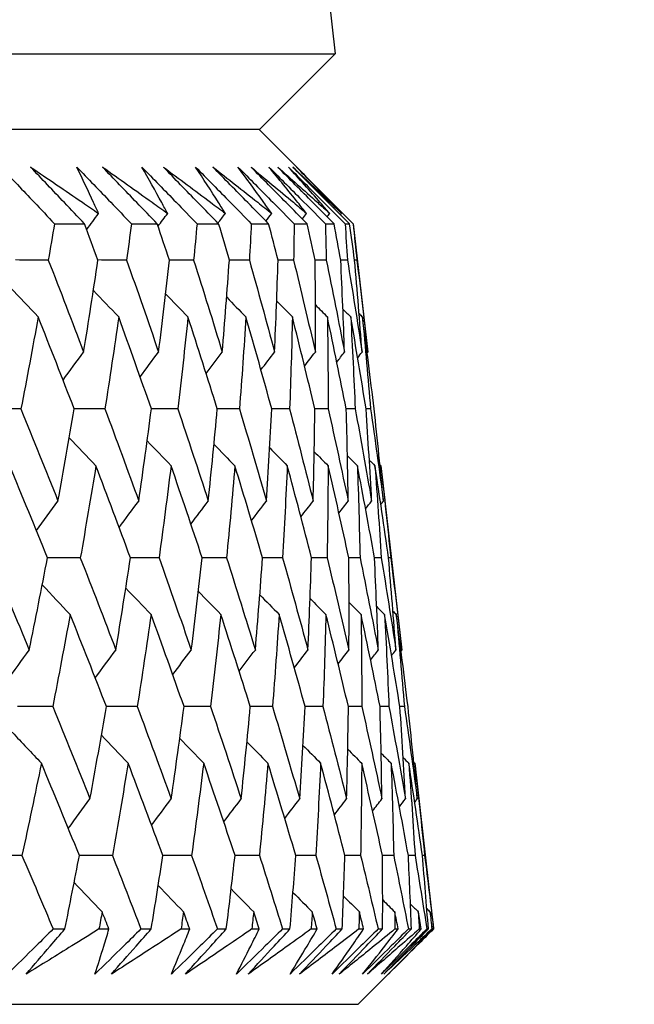
# Model space of a CAD drawing. Units: millimetres. Extents: x 32 to 1156, y 32 to 808.
# Drawn here: x 214 to 217, y 353 to 358 of the extents above; entities that cross this region are included whole.
import ezdxf

# ---------------------------------------------------------------- set-up
doc = ezdxf.new("R2010")
doc.units = ezdxf.units.MM
doc.header["$LTSCALE"] = 4
doc.layers.add('Dimension (ISO)', color=7, linetype='Continuous', lineweight=18, true_color=0x00003f)
doc.layers.add('Visible (ISO)', color=7, linetype='Continuous', lineweight=25, true_color=0x00003f)
doc.styles.add('Samuel Heath (ISO)', font='tahoma.ttf')
doc.dimstyles.new('Samuel Heath (ISO)', dxfattribs={"dimscale": 4, "dimtxt": 3, "dimasz": 2.5, "dimexe": 1, "dimexo": 1.5, "dimgap": 0.762, "dimtad": 0, "dimtih": 1, "dimtoh": 1, "dimrnd": 1e-08, "dimzin": 0, "dimdsep": 46, "dimtxsty": 'Samuel Heath (ISO)', "dimcen": 0.09, "dimdle": 10, "dimclrd": 256, "dimclre": 256, "dimclrt": 256, "dimazin": 0, "dimtfac": 1, "dimtmove": 0, "dimatfit": 3, "dimfxl": 0, "dimtolj": 1, "dimtzin": 0, "dimlwd": 15, "dimlwe": 15, "dimarcsym": 0})

# ---------------------------------------------------------------- blocks, each defined once
blk = doc.blocks.new('*D6')
at = {"layer": 'Defpoints', "color": 0, "transparency": 16777216}
for p in [(348.0697, 428.084), (215.2171, 353.084), (393.8245, 353.084)]:
    blk.add_point(p, dxfattribs=at)
at = {"layer": 'Dimension (ISO)', "color": 176, "lineweight": 15, "true_color": 0x000080, "transparency": 16777216}
for p, q in [((354.0697, 428.084), (397.8245, 428.084)), ((393.8245, 418.084), (393.8245, 410.7753)), ((393.8245, 363.084), (393.8245, 370.3926)), ((221.2171, 353.084), (397.8245, 353.084))]:
    blk.add_line(p, q, dxfattribs=at)
at = {"layer": 'Dimension (ISO)', "color": 176, "true_color": 0x000080, "transparency": 16777216}
for points in [[(392.1578, 418.084), (395.4911, 418.084), (393.8245, 428.084)], [(392.1578, 363.084), (395.4911, 363.084), (393.8245, 353.084)]]:
    blk.add_solid(points, dxfattribs=at)
at = {"layer": 'Dimension (ISO)', "color": 176, "lineweight": 18, "true_color": 0x000080, "transparency": 16777216, "char_height": 12, "attachment_point": 2, "style": 'Samuel Heath (ISO)'}
for s, insert in [('\\A1; 75.00', (393.8245, 406.1236)), ('\\A1;[2 15/16]', (393.8245, 387.536))]:
    blk.add_mtext(s, dxfattribs=dict(at, insert=insert))
blk = doc.blocks.new('*D7')
at = {"layer": 'Defpoints', "color": 0, "transparency": 16777216}
for p in [(262.3697, 523.084), (440.7904, 523.084), (215.2171, 353.084)]:
    blk.add_point(p, dxfattribs=at)
at = {"layer": 'Dimension (ISO)', "color": 176, "lineweight": 15, "true_color": 0x000080, "transparency": 16777216}
for p, q in [((268.3697, 523.084), (444.7904, 523.084)), ((440.7904, 513.084), (440.7904, 496.5133)), ((440.7904, 363.084), (440.7904, 456.1306)), ((221.2171, 353.084), (444.7904, 353.084))]:
    blk.add_line(p, q, dxfattribs=at)
at = {"layer": 'Dimension (ISO)', "color": 176, "true_color": 0x000080, "transparency": 16777216}
for points in [[(439.1237, 513.084), (442.4571, 513.084), (440.7904, 523.084)], [(439.1237, 363.084), (442.4571, 363.084), (440.7904, 353.084)]]:
    blk.add_solid(points, dxfattribs=at)
at = {"layer": 'Dimension (ISO)', "color": 176, "lineweight": 18, "true_color": 0x000080, "transparency": 16777216, "char_height": 12, "attachment_point": 2, "style": 'Samuel Heath (ISO)'}
for s, insert in [('\\A1; 170.00', (440.7904, 491.8616)), ('\\A1;[6 11/16]', (440.7904, 473.274))]:
    blk.add_mtext(s, dxfattribs=dict(at, insert=insert))

msp = doc.modelspace()

# ---------------------------------------------------------------- linework, layer by layer
at = {"layer": 'Visible (ISO)'}
for p, q in [((213.5465, 371.3296), (215.1056, 357.6454)), ((159.6338, 357.6454), (215.1056, 357.6454)), ((214.7442, 357.284), (215.1056, 357.6454)), ((159.9952, 357.284), (214.7442, 357.284)), ((214.7386, 357.284), (215.193, 356.8296)), ((213.7581, 356.8296), (213.9024, 356.8296)), ((214.1273, 356.8296), (214.2514, 356.8296)), ((214.4425, 356.8296), (214.5463, 356.8296)), ((214.7032, 356.8296), (214.7865, 356.8296)), ((214.9088, 356.8296), (214.9715, 356.8296)), ((215.059, 356.8296), (215.1009, 356.8296)), ((215.1535, 356.8296), (215.1744, 356.8296)), ((215.192, 356.8296), (215.193, 356.8296)), ((215.193, 356.8296), (215.2631, 356.2136)), ((215.3252, 355.6688), (215.426, 354.7842)), ((215.3729, 355.2268), (215.3621, 355.2268)), ((215.4879, 354.2412), (215.5785, 353.4454)), ((215.5356, 353.7982), (215.5248, 353.7983)), ((213.7515, 353.4454), (213.8079, 353.4454)), ((213.9715, 353.4454), (214.0195, 353.4454)), ((214.173, 353.4454), (214.2226, 353.4454)), ((214.3657, 353.4454), (214.4076, 353.4454)), ((214.5405, 353.4454), (214.5832, 353.4454)), ((214.7057, 353.4454), (214.7412, 353.4454)), ((214.8533, 353.4454), (214.889, 353.4454)), ((214.9905, 353.4454), (215.0197, 353.4454)), ((215.1108, 353.4454), (215.1394, 353.4454)), ((215.2171, 353.084), (215.5785, 353.4454)), ((215.2198, 353.4454), (215.2425, 353.4454)), ((215.3124, 353.4454), (215.3339, 353.4454)), ((215.3929, 353.4454), (215.4092, 353.4454)), ((215.4577, 353.4454), (215.4721, 353.4454)), ((215.5097, 353.4454), (215.5194, 353.4454)), ((215.5464, 353.4454), (215.5536, 353.4454)), ((215.5697, 353.4454), (215.573, 353.4454)), ((215.5784, 353.4454), (215.5785, 353.4454)), ((159.5223, 353.084), (215.2171, 353.084))]:
    msp.add_line(p, q, dxfattribs=at)
for points, knots in [([(213.4995, 357.1018), (213.5532, 357.0455), (213.6067, 356.9893), (213.6928, 356.8986), (213.7255, 356.8641), (213.7581, 356.8296)], [0, 0, 0, 0, 0.02386542, 0.02386542, 0.03848842, 0.03848842, 0.03848842, 0.03848842]), ([(213.6434, 357.1018), (213.7266, 357.0454), (213.8095, 356.989), (213.918, 356.9148), (213.944, 356.897), (213.9699, 356.8792)], [0, 0, 0, 0, 0.0379233, 0.0379233, 0.04988248, 0.04988248, 0.04988248, 0.04988248]), ([(213.9024, 356.8296), (213.87, 356.8636), (213.8376, 356.8975), (213.7511, 356.9882), (213.6972, 357.045), (213.6434, 357.1018)], [0.00959506, 0.00959506, 0.00959506, 0.00959506, 0.02399435, 0.02399435, 0.0480835, 0.0480835, 0.0480835, 0.0480835]), ([(213.8651, 357.1018), (213.9194, 357.0455), (213.9737, 356.9893), (214.061, 356.8986), (214.0942, 356.8641), (214.1273, 356.8296)], [0, 0, 0, 0, 0.02386542, 0.02386542, 0.03848842, 0.03848842, 0.03848842, 0.03848842]), ([(213.9699, 356.8792), (213.962, 356.8965), (213.954, 356.9138), (213.9196, 356.988), (213.8926, 357.0449), (213.8651, 357.1018)], [0.02645677, 0.02645677, 0.02645677, 0.02645677, 0.03806819, 0.03806819, 0.07633926, 0.07633926, 0.07633926, 0.07633926]), ([(213.9889, 357.1018), (214.0687, 357.0454), (214.148, 356.989), (214.2518, 356.9148), (214.2767, 356.897), (214.3015, 356.8792)], [0, 0, 0, 0, 0.0379233, 0.0379233, 0.04988248, 0.04988248, 0.04988248, 0.04988248]), ([(214.2514, 356.8296), (214.2186, 356.8636), (214.1858, 356.8975), (214.0982, 356.9882), (214.0435, 357.045), (213.9889, 357.1018)], [0.00959506, 0.00959506, 0.00959506, 0.00959506, 0.02399435, 0.02399435, 0.0480835, 0.0480835, 0.0480835, 0.0480835]), ([(214.1773, 357.1018), (214.2323, 357.0455), (214.2871, 356.9893), (214.3755, 356.8986), (214.409, 356.8641), (214.4425, 356.8296)], [0, 0, 0, 0, 0.02386542, 0.02386542, 0.03848842, 0.03848842, 0.03848842, 0.03848842]), ([(214.3015, 356.8792), (214.2921, 356.8965), (214.2826, 356.9138), (214.2417, 356.988), (214.2098, 357.0449), (214.1773, 357.1018)], [0.02645677, 0.02645677, 0.02645677, 0.02645677, 0.03806819, 0.03806819, 0.07633926, 0.07633926, 0.07633926, 0.07633926]), ([(214.2809, 357.1018), (214.3569, 357.0454), (214.4326, 356.989), (214.5315, 356.9148), (214.5552, 356.897), (214.5789, 356.8792)], [0, 0, 0, 0, 0.0379233, 0.0379233, 0.04988248, 0.04988248, 0.04988248, 0.04988248]), ([(214.5463, 356.8296), (214.5132, 356.8636), (214.48, 356.8975), (214.3914, 356.9882), (214.3361, 357.045), (214.2809, 357.1018)], [0.00959506, 0.00959506, 0.00959506, 0.00959506, 0.02399435, 0.02399435, 0.0480835, 0.0480835, 0.0480835, 0.0480835]), ([(214.4355, 357.1018), (214.491, 357.0455), (214.5463, 356.9893), (214.6355, 356.8986), (214.6694, 356.8641), (214.7032, 356.8296)], [0, 0, 0, 0, 0.02386542, 0.02386542, 0.03848842, 0.03848842, 0.03848842, 0.03848842]), ([(214.5789, 356.8792), (214.5679, 356.8965), (214.557, 356.9138), (214.5097, 356.988), (214.4729, 357.0449), (214.4355, 357.1018)], [0.02645677, 0.02645677, 0.02645677, 0.02645677, 0.03806819, 0.03806819, 0.07633926, 0.07633926, 0.07633926, 0.07633926]), ([(214.5186, 357.1018), (214.5909, 357.0454), (214.6627, 356.989), (214.7565, 356.9148), (214.779, 356.897), (214.8014, 356.8792)], [0, 0, 0, 0, 0.0379233, 0.0379233, 0.04988248, 0.04988248, 0.04988248, 0.04988248]), ([(214.7865, 356.8296), (214.7531, 356.8636), (214.7196, 356.8975), (214.6303, 356.9882), (214.5744, 357.045), (214.5186, 357.1018)], [0.00959506, 0.00959506, 0.00959506, 0.00959506, 0.02399435, 0.02399435, 0.0480835, 0.0480835, 0.0480835, 0.0480835]), ([(214.6392, 357.1018), (214.6951, 357.0455), (214.7508, 356.9893), (214.8407, 356.8986), (214.8748, 356.8641), (214.9088, 356.8296)], [0, 0, 0, 0, 0.02386542, 0.02386542, 0.03848842, 0.03848842, 0.03848842, 0.03848842]), ([(214.8014, 356.8792), (214.789, 356.8965), (214.7766, 356.9138), (214.723, 356.988), (214.6814, 357.0449), (214.6392, 357.1018)], [0.02645677, 0.02645677, 0.02645677, 0.02645677, 0.03806819, 0.03806819, 0.07633926, 0.07633926, 0.07633926, 0.07633926]), ([(214.7017, 357.1018), (214.77, 357.0454), (214.8378, 356.989), (214.9264, 356.9148), (214.9476, 356.897), (214.9687, 356.8792)], [0, 0, 0, 0, 0.0379233, 0.0379233, 0.04988248, 0.04988248, 0.04988248, 0.04988248]), ([(214.9715, 356.8296), (214.9378, 356.8636), (214.9041, 356.8975), (214.8142, 356.9882), (214.7579, 357.045), (214.7017, 357.1018)], [0.00959506, 0.00959506, 0.00959506, 0.00959506, 0.02399435, 0.02399435, 0.0480835, 0.0480835, 0.0480835, 0.0480835]), ([(214.788, 357.1018), (214.8441, 357.0455), (214.9002, 356.9893), (214.9905, 356.8986), (215.0248, 356.8641), (215.059, 356.8296)], [0, 0, 0, 0, 0.02386542, 0.02386542, 0.03848842, 0.03848842, 0.03848842, 0.03848842]), ([(214.9687, 356.8792), (214.9549, 356.8965), (214.941, 356.9138), (214.8813, 356.988), (214.8349, 357.0449), (214.788, 357.1018)], [0.02645677, 0.02645677, 0.02645677, 0.02645677, 0.03806819, 0.03806819, 0.07633926, 0.07633926, 0.07633926, 0.07633926]), ([(214.8298, 357.1018), (214.8939, 357.0454), (214.9576, 356.989), (215.0407, 356.9148), (215.0606, 356.897), (215.0804, 356.8792)], [0, 0, 0, 0, 0.0379233, 0.0379233, 0.04988248, 0.04988248, 0.04988248, 0.04988248]), ([(215.1009, 356.8296), (215.067, 356.8636), (215.0332, 356.8975), (214.9428, 356.9882), (214.8863, 357.045), (214.8298, 357.1018)], [0.00959506, 0.00959506, 0.00959506, 0.00959506, 0.02399435, 0.02399435, 0.0480835, 0.0480835, 0.0480835, 0.0480835]), ([(214.8816, 357.1018), (214.9379, 357.0455), (214.9941, 356.9893), (215.0847, 356.8986), (215.1191, 356.8641), (215.1535, 356.8296)], [0, 0, 0, 0, 0.02386542, 0.02386542, 0.03848842, 0.03848842, 0.03848842, 0.03848842]), ([(215.0804, 356.8792), (215.0652, 356.8965), (215.0499, 356.9138), (214.9841, 356.988), (214.9331, 357.0449), (214.8816, 357.1018)], [0.02645677, 0.02645677, 0.02645677, 0.02645677, 0.03806819, 0.03806819, 0.07633926, 0.07633926, 0.07633926, 0.07633926]), ([(214.9025, 357.1018), (214.9624, 357.0454), (215.0218, 356.989), (215.0993, 356.9148), (215.1179, 356.897), (215.1363, 356.8792)], [0, 0, 0, 0, 0.0379233, 0.0379233, 0.04988248, 0.04988248, 0.04988248, 0.04988248]), ([(215.1744, 356.8296), (215.1405, 356.8636), (215.1066, 356.8975), (215.0159, 356.9882), (214.9592, 357.045), (214.9025, 357.1018)], [0.00959506, 0.00959506, 0.00959506, 0.00959506, 0.02399435, 0.02399435, 0.0480835, 0.0480835, 0.0480835, 0.0480835]), ([(214.9198, 357.1018), (214.9761, 357.0455), (215.0323, 356.9893), (215.123, 356.8986), (215.1575, 356.8641), (215.192, 356.8296)], [0, 0, 0, 0, 0.02386542, 0.02386542, 0.03848842, 0.03848842, 0.03848842, 0.03848842]), ([(215.1363, 356.8792), (215.1197, 356.8965), (215.1031, 356.9138), (215.0314, 356.988), (214.9758, 357.0449), (214.9198, 357.1018)], [0.02645677, 0.02645677, 0.02645677, 0.02645677, 0.03806819, 0.03806819, 0.07633926, 0.07633926, 0.07633926, 0.07633926]), ([(213.7515, 353.4454), (213.7242, 353.4184), (213.6969, 353.3913), (213.6238, 353.3191), (213.578, 353.274), (213.5321, 353.2289)], [0.00775492, 0.00775492, 0.00775492, 0.00775492, 0.019351, 0.019351, 0.03874678, 0.03874678, 0.03874678, 0.03874678]), ([(213.6216, 353.2289), (213.66, 353.2737), (213.6985, 353.3186), (213.7607, 353.3908), (213.7843, 353.4181), (213.8079, 353.4454)], [0, 0, 0, 0, 0.01928227, 0.01928227, 0.03099186, 0.03099186, 0.03099186, 0.03099186]), ([(213.9715, 353.4454), (213.9281, 353.4183), (213.8846, 353.3913), (213.7682, 353.3191), (213.6951, 353.274), (213.6216, 353.2289)], [0.01318985, 0.01318985, 0.01318985, 0.01318985, 0.03294866, 0.03294866, 0.06599838, 0.06599838, 0.06599838, 0.06599838]), ([(214.173, 353.4454), (214.1455, 353.4184), (214.1181, 353.3913), (214.0446, 353.3191), (213.9985, 353.274), (213.9523, 353.2289)], [0.00775492, 0.00775492, 0.00775492, 0.00775492, 0.019351, 0.019351, 0.03874678, 0.03874678, 0.03874678, 0.03874678]), ([(213.9523, 353.2289), (213.9669, 353.2737), (213.9811, 353.3186), (214.0032, 353.3908), (214.0114, 353.4181), (214.0195, 353.4454)], [0, 0, 0, 0, 0.03285715, 0.03285715, 0.05280852, 0.05280852, 0.05280852, 0.05280852]), ([(214.0311, 353.2289), (214.0706, 353.2737), (214.1102, 353.3186), (214.1741, 353.3908), (214.1984, 353.4181), (214.2226, 353.4454)], [0, 0, 0, 0, 0.01928227, 0.01928227, 0.03099186, 0.03099186, 0.03099186, 0.03099186]), ([(214.3657, 353.4454), (214.3243, 353.4183), (214.2827, 353.3913), (214.1714, 353.3191), (214.1014, 353.274), (214.0311, 353.2289)], [0.01318985, 0.01318985, 0.01318985, 0.01318985, 0.03294866, 0.03294866, 0.06599838, 0.06599838, 0.06599838, 0.06599838]), ([(214.5405, 353.4454), (214.5129, 353.4184), (214.4854, 353.3913), (214.4116, 353.3191), (214.3654, 353.274), (214.3191, 353.2289)], [0.00775492, 0.00775492, 0.00775492, 0.00775492, 0.019351, 0.019351, 0.03874678, 0.03874678, 0.03874678, 0.03874678]), ([(214.3191, 353.2289), (214.3381, 353.2737), (214.3567, 353.3186), (214.3859, 353.3908), (214.3968, 353.4181), (214.4076, 353.4454)], [0, 0, 0, 0, 0.03285715, 0.03285715, 0.05280852, 0.05280852, 0.05280852, 0.05280852]), ([(214.3869, 353.2289), (214.4274, 353.2737), (214.4681, 353.3186), (214.5336, 353.3908), (214.5584, 353.4181), (214.5832, 353.4454)], [0, 0, 0, 0, 0.01928227, 0.01928227, 0.03099186, 0.03099186, 0.03099186, 0.03099186]), ([(214.7057, 353.4454), (214.6662, 353.4183), (214.6266, 353.3913), (214.5206, 353.3191), (214.4539, 353.274), (214.3869, 353.2289)], [0.01318985, 0.01318985, 0.01318985, 0.01318985, 0.03294866, 0.03294866, 0.06599838, 0.06599838, 0.06599838, 0.06599838]), ([(214.8533, 353.4454), (214.8257, 353.4184), (214.7981, 353.3913), (214.7242, 353.3191), (214.6779, 353.274), (214.6316, 353.2289)], [0.00775492, 0.00775492, 0.00775492, 0.00775492, 0.019351, 0.019351, 0.03874678, 0.03874678, 0.03874678, 0.03874678]), ([(214.6316, 353.2289), (214.6549, 353.2737), (214.6779, 353.3186), (214.7142, 353.3908), (214.7278, 353.4181), (214.7412, 353.4454)], [0, 0, 0, 0, 0.03285715, 0.03285715, 0.05280852, 0.05280852, 0.05280852, 0.05280852]), ([(214.6883, 353.2289), (214.7297, 353.2737), (214.7713, 353.3186), (214.8383, 353.3908), (214.8637, 353.4181), (214.889, 353.4454)], [0, 0, 0, 0, 0.01928227, 0.01928227, 0.03099186, 0.03099186, 0.03099186, 0.03099186]), ([(214.9905, 353.4454), (214.9532, 353.4183), (214.9157, 353.3913), (214.8151, 353.3191), (214.7519, 353.274), (214.6883, 353.2289)], [0.01318985, 0.01318985, 0.01318985, 0.01318985, 0.03294866, 0.03294866, 0.06599838, 0.06599838, 0.06599838, 0.06599838]), ([(215.1108, 353.4454), (215.0831, 353.4184), (215.0555, 353.3913), (214.9817, 353.3191), (214.9354, 353.274), (214.8891, 353.2289)], [0.00775492, 0.00775492, 0.00775492, 0.00775492, 0.019351, 0.019351, 0.03874678, 0.03874678, 0.03874678, 0.03874678]), ([(214.8891, 353.2289), (214.9169, 353.2737), (214.9442, 353.3186), (214.9874, 353.3908), (215.0036, 353.4181), (215.0197, 353.4454)], [0, 0, 0, 0, 0.03285715, 0.03285715, 0.05280852, 0.05280852, 0.05280852, 0.05280852]), ([(214.9346, 353.2289), (214.977, 353.2737), (215.0194, 353.3186), (215.0877, 353.3908), (215.1136, 353.4181), (215.1394, 353.4454)], [0, 0, 0, 0, 0.01928227, 0.01928227, 0.03099186, 0.03099186, 0.03099186, 0.03099186]), ([(215.2198, 353.4454), (215.1845, 353.4183), (215.1492, 353.3913), (215.0544, 353.3191), (214.9947, 353.274), (214.9346, 353.2289)], [0.01318985, 0.01318985, 0.01318985, 0.01318985, 0.03294866, 0.03294866, 0.06599838, 0.06599838, 0.06599838, 0.06599838]), ([(215.3124, 353.4454), (215.2848, 353.4184), (215.2572, 353.3913), (215.1836, 353.3191), (215.1374, 353.274), (215.0913, 353.2289)], [0.00775492, 0.00775492, 0.00775492, 0.00775492, 0.019351, 0.019351, 0.03874678, 0.03874678, 0.03874678, 0.03874678]), ([(215.0913, 353.2289), (215.1233, 353.2737), (215.1549, 353.3186), (215.2051, 353.3908), (215.2239, 353.4181), (215.2425, 353.4454)], [0, 0, 0, 0, 0.03285715, 0.03285715, 0.05280852, 0.05280852, 0.05280852, 0.05280852]), ([(215.1255, 353.2289), (215.1686, 353.2737), (215.2118, 353.3186), (215.2813, 353.3908), (215.3076, 353.4181), (215.3339, 353.4454)], [0, 0, 0, 0, 0.01928227, 0.01928227, 0.03099186, 0.03099186, 0.03099186, 0.03099186]), ([(215.3929, 353.4454), (215.3599, 353.4183), (215.3268, 353.3913), (215.2379, 353.3191), (215.1819, 353.274), (215.1255, 353.2289)], [0.01318985, 0.01318985, 0.01318985, 0.01318985, 0.03294866, 0.03294866, 0.06599838, 0.06599838, 0.06599838, 0.06599838]), ([(215.4577, 353.4454), (215.4302, 353.4184), (215.4028, 353.3913), (215.3294, 353.3191), (215.2835, 353.274), (215.2376, 353.2289)], [0.00775492, 0.00775492, 0.00775492, 0.00775492, 0.019351, 0.019351, 0.03874678, 0.03874678, 0.03874678, 0.03874678]), ([(215.2376, 353.2289), (215.2738, 353.2737), (215.3097, 353.3186), (215.3666, 353.3908), (215.388, 353.4181), (215.4092, 353.4454)], [0, 0, 0, 0, 0.03285715, 0.03285715, 0.05280852, 0.05280852, 0.05280852, 0.05280852]), ([(215.2605, 353.2289), (215.3043, 353.2737), (215.3481, 353.3186), (215.4187, 353.3908), (215.4454, 353.4181), (215.4721, 353.4454)], [0, 0, 0, 0, 0.01928227, 0.01928227, 0.03099186, 0.03099186, 0.03099186, 0.03099186]), ([(215.5097, 353.4454), (215.4789, 353.4183), (215.4481, 353.3913), (215.3652, 353.3191), (215.313, 353.274), (215.2605, 353.2289)], [0.01318985, 0.01318985, 0.01318985, 0.01318985, 0.03294866, 0.03294866, 0.06599838, 0.06599838, 0.06599838, 0.06599838]), ([(215.5464, 353.4454), (215.5191, 353.4184), (215.4919, 353.3913), (215.419, 353.3191), (215.3734, 353.274), (215.3278, 353.2289)], [0.00775492, 0.00775492, 0.00775492, 0.00775492, 0.019351, 0.019351, 0.03874678, 0.03874678, 0.03874678, 0.03874678]), ([(215.3278, 353.2289), (215.3682, 353.2737), (215.4082, 353.3186), (215.4718, 353.3908), (215.4957, 353.4181), (215.5194, 353.4454)], [0, 0, 0, 0, 0.03285715, 0.03285715, 0.05280852, 0.05280852, 0.05280852, 0.05280852]), ([(215.3393, 353.2289), (215.3836, 353.2737), (215.4281, 353.3186), (215.4996, 353.3908), (215.5266, 353.4181), (215.5536, 353.4454)], [0, 0, 0, 0, 0.01928227, 0.01928227, 0.03099186, 0.03099186, 0.03099186, 0.03099186]), ([(215.5697, 353.4454), (215.5413, 353.4183), (215.5128, 353.3913), (215.4362, 353.3191), (215.3879, 353.274), (215.3393, 353.2289)], [0.01318985, 0.01318985, 0.01318985, 0.01318985, 0.03294866, 0.03294866, 0.06599838, 0.06599838, 0.06599838, 0.06599838]), ([(215.5784, 353.4454), (215.5514, 353.4184), (215.5243, 353.3913), (215.4521, 353.3191), (215.4069, 353.274), (215.3617, 353.2289)], [0.00775492, 0.00775492, 0.00775492, 0.00775492, 0.019351, 0.019351, 0.03874678, 0.03874678, 0.03874678, 0.03874678]), ([(215.3617, 353.2289), (215.4062, 353.2737), (215.4502, 353.3186), (215.5204, 353.3908), (215.5467, 353.4181), (215.573, 353.4454)], [0, 0, 0, 0, 0.03285715, 0.03285715, 0.05280852, 0.05280852, 0.05280852, 0.05280852])]:
    msp.add_open_spline(points, degree=3, knots=knots, dxfattribs=at)
for points in [[(213.9126, 356.8022), (213.9317, 356.8279), (213.9508, 356.8536), (213.9699, 356.8792)], [(214.2553, 356.818), (214.2707, 356.8384), (214.2861, 356.8588), (214.3015, 356.8792)], [(214.5434, 356.8327), (214.5552, 356.8482), (214.567, 356.8637), (214.5789, 356.8792)], [(214.7735, 356.8429), (214.7828, 356.855), (214.7921, 356.8671), (214.8014, 356.8792)], [(214.9484, 356.8529), (214.9551, 356.8617), (214.9619, 356.8705), (214.9687, 356.8792)], [(215.0677, 356.8629), (215.072, 356.8683), (215.0762, 356.8738), (215.0804, 356.8792)], [(215.1313, 356.8728), (215.133, 356.8749), (215.1347, 356.8771), (215.1363, 356.8792)], [(213.7581, 356.8296), (213.7483, 356.7715), (213.7383, 356.7134), (213.7282, 356.6553)], [(213.9668, 356.6553), (213.9455, 356.7134), (213.924, 356.7715), (213.9024, 356.8296)], [(214.1273, 356.8296), (214.1197, 356.7715), (214.112, 356.7134), (214.1041, 356.6553)], [(214.3096, 356.6553), (214.2903, 356.7134), (214.2709, 356.7715), (214.2514, 356.8296)], [(214.4425, 356.8296), (214.4372, 356.7715), (214.4318, 356.7134), (214.4262, 356.6553)], [(214.598, 356.6553), (214.5809, 356.7134), (214.5637, 356.7715), (214.5463, 356.8296)], [(214.7032, 356.8296), (214.7002, 356.7715), (214.6971, 356.7134), (214.6938, 356.6553)], [(214.8317, 356.6553), (214.8168, 356.7134), (214.8017, 356.7715), (214.7865, 356.8296)], [(214.9088, 356.8296), (214.9082, 356.7715), (214.9073, 356.7134), (214.9063, 356.6553)], [(215.01, 356.6553), (214.9973, 356.7134), (214.9845, 356.7715), (214.9715, 356.8296)], [(215.059, 356.8296), (215.0607, 356.7715), (215.0621, 356.7134), (215.0634, 356.6553)], [(215.1327, 356.6553), (215.1222, 356.7134), (215.1116, 356.7715), (215.1009, 356.8296)], [(215.1535, 356.8296), (215.1574, 356.7715), (215.1612, 356.7134), (215.1648, 356.6553)], [(215.1994, 356.6553), (215.1912, 356.7134), (215.1829, 356.7715), (215.1744, 356.8296)], [(215.192, 356.8296), (215.1982, 356.7715), (215.2042, 356.7134), (215.2101, 356.6553)], [(213.7282, 356.6553), (213.6756, 356.6555), (213.623, 356.6557), (213.5704, 356.6558)], [(213.7282, 356.6553), (213.7856, 356.508), (213.8422, 356.3608), (213.8979, 356.2136)], [(213.8979, 356.2136), (213.9218, 356.3608), (213.9448, 356.508), (213.9668, 356.6553)], [(214.1041, 356.6553), (214.0583, 356.6555), (214.0125, 356.6556), (213.9667, 356.6558)], [(214.1041, 356.6553), (214.1562, 356.508), (214.2075, 356.3608), (214.2579, 356.2136)], [(214.2579, 356.2136), (214.2761, 356.3608), (214.2933, 356.508), (214.3096, 356.6553)], [(214.4262, 356.6553), (214.3873, 356.6554), (214.3484, 356.6556), (214.3094, 356.6557)], [(214.4262, 356.6553), (214.4729, 356.508), (214.5188, 356.3608), (214.5638, 356.2136)], [(214.5638, 356.2136), (214.5761, 356.3608), (214.5875, 356.508), (214.598, 356.6553)], [(214.6938, 356.6553), (214.6618, 356.6554), (214.6299, 356.6555), (214.5979, 356.6556)], [(214.6938, 356.6553), (214.735, 356.508), (214.7754, 356.3608), (214.8149, 356.2136)], [(214.8149, 356.2136), (214.8214, 356.3608), (214.827, 356.508), (214.8317, 356.6553)], [(214.9063, 356.6553), (214.8814, 356.6554), (214.8565, 356.6555), (214.8316, 356.6556)], [(214.9063, 356.6553), (214.942, 356.508), (214.9768, 356.3608), (215.0107, 356.2136)], [(215.0634, 356.6553), (215.0456, 356.6554), (215.0278, 356.6554), (215.01, 356.6555)], [(215.0107, 356.2136), (215.0114, 356.3608), (215.0112, 356.508), (215.01, 356.6553)], [(215.0634, 356.6553), (215.0935, 356.508), (215.1226, 356.3608), (215.1509, 356.2136)], [(215.1648, 356.6553), (215.1541, 356.6553), (215.1434, 356.6554), (215.1326, 356.6554)], [(215.1509, 356.2136), (215.1457, 356.3608), (215.1396, 356.508), (215.1327, 356.6553)], [(215.1648, 356.6553), (215.1891, 356.508), (215.2125, 356.3608), (215.2351, 356.2136)], [(215.2101, 356.6553), (215.2066, 356.6553), (215.203, 356.6553), (215.1994, 356.6554)], [(215.2351, 356.2136), (215.2241, 356.3608), (215.2122, 356.508), (215.1994, 356.6553)], [(215.2101, 356.6553), (215.2287, 356.508), (215.2464, 356.3608), (215.2631, 356.2136)], [(213.5457, 356.5245), (213.5902, 356.4771), (213.6349, 356.4298), (213.6797, 356.3826)], [(213.9447, 356.5093), (213.9851, 356.467), (214.0256, 356.4248), (214.0662, 356.3826)], [(214.2913, 356.4934), (214.3271, 356.4564), (214.363, 356.4195), (214.399, 356.3826)], [(214.5849, 356.4768), (214.6156, 356.4453), (214.6465, 356.4139), (214.6773, 356.3826)], [(214.8249, 356.4591), (214.8501, 356.4336), (214.8754, 356.4081), (214.9007, 356.3826)], [(215.011, 356.4403), (215.0302, 356.4211), (215.0494, 356.4018), (215.0686, 356.3826)], [(215.143, 356.4202), (215.1556, 356.4077), (215.1682, 356.3952), (215.1807, 356.3826)], [(213.6797, 356.3826), (213.6529, 356.2354), (213.6252, 356.0882), (213.5966, 355.941)], [(213.8527, 355.941), (213.7958, 356.0882), (213.7381, 356.2354), (213.6797, 356.3826)], [(214.0662, 356.3826), (214.0452, 356.2354), (214.0232, 356.0882), (214.0003, 355.941)], [(214.2233, 355.941), (214.1718, 356.0882), (214.1194, 356.2354), (214.0662, 356.3826)], [(214.399, 356.3826), (214.3837, 356.2354), (214.3676, 356.0882), (214.3505, 355.941)], [(214.5399, 355.941), (214.4938, 356.0882), (214.4468, 356.2354), (214.399, 356.3826)], [(214.6773, 356.3826), (214.6679, 356.2354), (214.6575, 356.0882), (214.6462, 355.941)], [(214.8018, 355.941), (214.7611, 356.0882), (214.7197, 356.2354), (214.6773, 356.3826)], [(214.9007, 356.3826), (214.8971, 356.2354), (214.8926, 356.0882), (214.8871, 355.941)], [(215.0084, 355.941), (214.9734, 356.0882), (214.9375, 356.2354), (214.9007, 356.3826)], [(215.0686, 356.3826), (215.0708, 356.2354), (215.0721, 356.0882), (215.0725, 355.941)], [(215.1593, 355.941), (215.13, 356.0882), (215.0997, 356.2354), (215.0686, 356.3826)], [(215.1807, 356.3826), (215.1888, 356.2354), (215.1959, 356.0882), (215.2022, 355.941)], [(215.2543, 355.941), (215.2307, 356.0882), (215.2062, 356.2354), (215.1807, 356.3826)], [(215.2208, 356.3986), (215.2261, 356.3933), (215.2315, 356.388), (215.2369, 356.3826)], [(215.2369, 356.3826), (215.2507, 356.2354), (215.2637, 356.0882), (215.2758, 355.941)], [(215.2932, 355.941), (215.2753, 356.0882), (215.2565, 356.2354), (215.2369, 356.3826)], [(213.7988, 356.0798), (213.8317, 356.1245), (213.8647, 356.1691), (213.8979, 356.2136)], [(214.169, 356.0953), (214.1985, 356.1348), (214.2282, 356.1742), (214.2579, 356.2136)], [(214.4861, 356.1115), (214.5119, 356.1456), (214.5378, 356.1796), (214.5638, 356.2136)], [(214.7495, 356.1286), (214.7713, 356.157), (214.793, 356.1853), (214.8149, 356.2136)], [(214.9589, 356.1467), (214.9761, 356.169), (214.9934, 356.1913), (215.0107, 356.2136)], [(215.1138, 356.166), (215.1261, 356.1819), (215.1385, 356.1978), (215.1509, 356.2136)], [(215.214, 356.1868), (215.221, 356.1957), (215.228, 356.2047), (215.2351, 356.2136)], [(215.2596, 356.2091), (215.2608, 356.2106), (215.262, 356.2121), (215.2631, 356.2136)], [(213.5966, 355.941), (213.5406, 355.9412), (213.4845, 355.9413), (213.4285, 355.9415)], [(213.5966, 355.941), (213.6568, 355.7936), (213.7161, 355.6462), (213.7747, 355.4989)], [(213.7747, 355.4989), (213.8016, 355.6462), (213.8276, 355.7936), (213.8527, 355.941)], [(214.0003, 355.941), (213.9511, 355.9412), (213.9018, 355.9413), (213.8525, 355.9414)], [(214.0003, 355.941), (214.0553, 355.7936), (214.1094, 355.6462), (214.1627, 355.4989)], [(214.1627, 355.4989), (214.1838, 355.6462), (214.204, 355.7936), (214.2233, 355.941)], [(214.3505, 355.941), (214.308, 355.9412), (214.2656, 355.9413), (214.2232, 355.9414)], [(214.3505, 355.941), (214.4, 355.7936), (214.4487, 355.6462), (214.4966, 355.4989)], [(214.4966, 355.4989), (214.512, 355.6462), (214.5264, 355.7936), (214.5399, 355.941)], [(214.6462, 355.941), (214.6108, 355.9411), (214.5753, 355.9412), (214.5398, 355.9413)], [(214.6462, 355.941), (214.6903, 355.7936), (214.7336, 355.6462), (214.776, 355.4989)], [(214.776, 355.4989), (214.7855, 355.6462), (214.7941, 355.7936), (214.8018, 355.941)], [(214.8871, 355.941), (214.8586, 355.9411), (214.8302, 355.9412), (214.8017, 355.9413)], [(214.8871, 355.941), (214.9256, 355.7936), (214.9633, 355.6462), (215.0002, 355.4989)], [(215.0002, 355.4989), (215.0038, 355.6462), (215.0066, 355.7936), (215.0084, 355.941)], [(215.0725, 355.941), (215.0511, 355.9411), (215.0297, 355.9412), (215.0083, 355.9412)], [(215.0725, 355.941), (215.1055, 355.7936), (215.1375, 355.6462), (215.1687, 355.4989)], [(215.2022, 355.941), (215.1879, 355.9411), (215.1736, 355.9411), (215.1593, 355.9412)], [(215.1687, 355.4989), (215.1665, 355.6462), (215.1634, 355.7936), (215.1593, 355.941)], [(215.2022, 355.941), (215.2294, 355.7936), (215.2558, 355.6462), (215.2812, 355.4989)], [(215.2758, 355.941), (215.2686, 355.9411), (215.2615, 355.9411), (215.2543, 355.9411)], [(215.2812, 355.4989), (215.2732, 355.6462), (215.2642, 355.7936), (215.2543, 355.941)], [(215.2758, 355.941), (215.2973, 355.7936), (215.3178, 355.6462), (215.3375, 355.4989)], [(215.3375, 355.4989), (215.3237, 355.6462), (215.3089, 355.7936), (215.2932, 355.941)], [(213.8289, 355.803), (213.8715, 355.7581), (213.9142, 355.7134), (213.957, 355.6688)], [(214.2029, 355.7875), (214.2411, 355.7478), (214.2794, 355.7083), (214.3178, 355.6688)], [(214.5239, 355.7713), (214.5573, 355.737), (214.5908, 355.7029), (214.6243, 355.6688)], [(214.7915, 355.7541), (214.8196, 355.7256), (214.8478, 355.6972), (214.876, 355.6688)], [(215.0053, 355.736), (215.0275, 355.7135), (215.0499, 355.6912), (215.0722, 355.6688)], [(215.1648, 355.7166), (215.1807, 355.7006), (215.1967, 355.6847), (215.2127, 355.6688)], [(213.724, 355.2268), (213.6643, 355.3741), (213.6039, 355.5214), (213.5426, 355.6688)], [(213.957, 355.6688), (213.9329, 355.5214), (213.9079, 355.3741), (213.882, 355.2268)], [(214.1226, 355.2268), (214.0682, 355.3741), (214.013, 355.5214), (213.957, 355.6688)], [(214.3178, 355.6688), (214.2995, 355.5214), (214.2803, 355.3741), (214.2602, 355.2268)], [(214.4673, 355.2268), (214.4183, 355.3741), (214.3684, 355.5214), (214.3178, 355.6688)], [(214.6243, 355.6688), (214.6119, 355.5214), (214.5985, 355.3741), (214.5842, 355.2268)], [(214.7574, 355.2268), (214.7139, 355.3741), (214.6695, 355.5214), (214.6243, 355.6688)], [(214.876, 355.6688), (214.8693, 355.5214), (214.8618, 355.3741), (214.8534, 355.2268)], [(214.9923, 355.2268), (214.9544, 355.3741), (214.9156, 355.5214), (214.876, 355.6688)], [(215.0722, 355.6688), (215.0715, 355.5214), (215.0698, 355.3741), (215.0672, 355.2268)], [(215.1717, 355.2268), (215.1394, 355.3741), (215.1062, 355.5214), (215.0722, 355.6688)], [(215.2127, 355.6688), (215.2178, 355.5214), (215.222, 355.3741), (215.2253, 355.2268)], [(215.295, 355.2268), (215.2685, 355.3741), (215.241, 355.5214), (215.2127, 355.6688)], [(215.2699, 355.6958), (215.279, 355.6868), (215.288, 355.6778), (215.2971, 355.6688)], [(215.2971, 355.6688), (215.308, 355.5214), (215.3181, 355.3741), (215.3272, 355.2268)], [(215.3621, 355.2268), (215.3413, 355.3741), (215.3197, 355.5214), (215.2971, 355.6688)], [(215.3207, 355.6733), (215.3222, 355.6718), (215.3237, 355.6703), (215.3252, 355.6688)], [(215.3252, 355.6688), (215.342, 355.5214), (215.3579, 355.3741), (215.3729, 355.2268)], [(213.6708, 355.3576), (213.7053, 355.4049), (213.7399, 355.4519), (213.7747, 355.4989)], [(214.0684, 355.3728), (214.0997, 355.4149), (214.1311, 355.4569), (214.1627, 355.4989)], [(214.4131, 355.3886), (214.4409, 355.4254), (214.4687, 355.4622), (214.4966, 355.4989)], [(214.7043, 355.4052), (214.7281, 355.4365), (214.752, 355.4677), (214.776, 355.4989)], [(214.9414, 355.4228), (214.9609, 355.4482), (214.9805, 355.4736), (215.0002, 355.4989)], [(215.124, 355.4415), (215.1389, 355.4606), (215.1538, 355.4798), (215.1687, 355.4989)], [(215.252, 355.4615), (215.2617, 355.474), (215.2714, 355.4864), (215.2812, 355.4989)], [(215.3251, 355.483), (215.3292, 355.4883), (215.3334, 355.4936), (215.3375, 355.4989)], [(213.4505, 355.2268), (213.5134, 355.0792), (213.5756, 354.9316), (213.637, 354.7842)], [(213.637, 354.7842), (213.6669, 354.9316), (213.6959, 355.0792), (213.724, 355.2268)], [(213.882, 355.2268), (213.8293, 355.2269), (213.7766, 355.227), (213.7239, 355.2271)], [(213.882, 355.2268), (213.9398, 355.0792), (213.9967, 354.9316), (214.0528, 354.7842)], [(214.0528, 354.7842), (214.077, 354.9316), (214.1002, 355.0792), (214.1226, 355.2268)], [(214.2602, 355.2268), (214.2143, 355.2269), (214.1684, 355.227), (214.1225, 355.2271)], [(214.2602, 355.2268), (214.3126, 355.0792), (214.3642, 354.9316), (214.4149, 354.7842)], [(214.4149, 354.7842), (214.4333, 354.9316), (214.4507, 355.0792), (214.4673, 355.2268)], [(214.5842, 355.2268), (214.5452, 355.2269), (214.5062, 355.2269), (214.4672, 355.227)], [(214.5842, 355.2268), (214.6311, 355.0792), (214.6773, 354.9316), (214.7226, 354.7842)], [(214.7226, 354.7842), (214.7351, 354.9316), (214.7467, 355.0792), (214.7574, 355.2268)], [(214.8534, 355.2268), (214.8213, 355.2268), (214.7893, 355.2269), (214.7573, 355.227)], [(214.8534, 355.2268), (214.8948, 355.0792), (214.9354, 354.9316), (214.9751, 354.7842)], [(214.9751, 354.7842), (214.9818, 354.9316), (214.9875, 355.0792), (214.9923, 355.2268)], [(215.0672, 355.2268), (215.0422, 355.2268), (215.0173, 355.2269), (214.9923, 355.2269)], [(215.0672, 355.2268), (215.103, 355.0792), (215.138, 354.9316), (215.1721, 354.7842)], [(215.2253, 355.2268), (215.2074, 355.2268), (215.1895, 355.2269), (215.1716, 355.2269)], [(215.1721, 354.7842), (215.1729, 354.9316), (215.1727, 355.0792), (215.1717, 355.2268)], [(215.2253, 355.2268), (215.2554, 355.0792), (215.2847, 354.9316), (215.3131, 354.7842)], [(215.3272, 355.2268), (215.3165, 355.2268), (215.3057, 355.2268), (215.295, 355.2269)], [(215.3131, 354.7842), (215.308, 354.9316), (215.302, 355.0792), (215.295, 355.2268)], [(215.3272, 355.2268), (215.3516, 355.0792), (215.3751, 354.9316), (215.3978, 354.7842)], [(215.3978, 354.7842), (215.3868, 354.9316), (215.3749, 355.0792), (215.3621, 355.2268)], [(215.3729, 355.2268), (215.3915, 355.0792), (215.4092, 354.9316), (215.426, 354.7842)], [(213.699, 355.0965), (213.7436, 355.0492), (213.7883, 355.002), (213.8332, 354.955)], [(214.1003, 355.0814), (214.1407, 355.0391), (214.1813, 354.997), (214.222, 354.955)], [(214.4488, 355.0655), (214.4847, 355.0286), (214.5207, 354.9918), (214.5567, 354.955)], [(214.7441, 355.0489), (214.7749, 355.0175), (214.8058, 354.9862), (214.8367, 354.955)], [(214.9854, 355.0313), (215.0107, 355.0058), (215.036, 354.9804), (215.0614, 354.955)], [(215.1726, 355.0125), (215.1918, 354.9933), (215.211, 354.9742), (215.2302, 354.955)], [(215.3053, 354.9925), (215.3178, 354.98), (215.3304, 354.9675), (215.343, 354.955)], [(213.8332, 354.955), (213.8061, 354.8075), (213.7781, 354.66), (213.7492, 354.5125)], [(214.0073, 354.5125), (213.9501, 354.66), (213.892, 354.8075), (213.8332, 354.955)], [(214.222, 354.955), (214.2007, 354.8075), (214.1785, 354.66), (214.1553, 354.5125)], [(214.3801, 354.5125), (214.3282, 354.66), (214.2755, 354.8075), (214.222, 354.955)], [(214.5567, 354.955), (214.5413, 354.8075), (214.5248, 354.66), (214.5075, 354.5125)], [(214.6984, 354.5125), (214.652, 354.66), (214.6048, 354.8075), (214.5567, 354.955)], [(214.8367, 354.955), (214.8271, 354.8075), (214.8165, 354.66), (214.8051, 354.5125)], [(214.9618, 354.5125), (214.921, 354.66), (214.8793, 354.8075), (214.8367, 354.955)], [(215.0614, 354.955), (215.0576, 354.8075), (215.0529, 354.66), (215.0474, 354.5125)], [(215.1696, 354.5125), (215.1344, 354.66), (215.0983, 354.8075), (215.0614, 354.955)], [(215.2302, 354.955), (215.2324, 354.8075), (215.2336, 354.66), (215.2339, 354.5125)], [(215.3214, 354.5125), (215.2919, 354.66), (215.2615, 354.8075), (215.2302, 354.955)], [(215.343, 354.955), (215.3511, 354.8075), (215.3582, 354.66), (215.3643, 354.5125)], [(215.4169, 354.5125), (215.3932, 354.66), (215.3686, 354.8075), (215.343, 354.955)], [(215.3834, 354.9709), (215.3888, 354.9656), (215.3941, 354.9603), (215.3995, 354.955)], [(215.3995, 354.955), (215.4134, 354.8075), (215.4263, 354.66), (215.4384, 354.5125)], [(215.4559, 354.5125), (215.438, 354.66), (215.4192, 354.8075), (215.3995, 354.955)], [(213.5285, 354.6356), (213.5645, 354.6853), (213.6007, 354.7348), (213.637, 354.7842)], [(213.9535, 354.6504), (213.9865, 354.6951), (214.0196, 354.7397), (214.0528, 354.7842)], [(214.3258, 354.6659), (214.3554, 354.7054), (214.3851, 354.7448), (214.4149, 354.7842)], [(214.6447, 354.6821), (214.6706, 354.7162), (214.6965, 354.7502), (214.7226, 354.7842)], [(214.9097, 354.6992), (214.9314, 354.7275), (214.9532, 354.7559), (214.9751, 354.7842)], [(215.1201, 354.7173), (215.1374, 354.7396), (215.1547, 354.7619), (215.1721, 354.7842)], [(215.2759, 354.7366), (215.2883, 354.7525), (215.3007, 354.7683), (215.3131, 354.7842)], [(215.3767, 354.7573), (215.3837, 354.7663), (215.3907, 354.7752), (215.3978, 354.7842)], [(215.4225, 354.7797), (215.4237, 354.7812), (215.4248, 354.7827), (215.426, 354.7842)], [(213.7492, 354.5125), (213.693, 354.5126), (213.6369, 354.5127), (213.5807, 354.5127)], [(213.7492, 354.5125), (213.8097, 354.3648), (213.8695, 354.2171), (213.9284, 354.0695)], [(213.9284, 354.0695), (213.9556, 354.2171), (213.9819, 354.3648), (214.0073, 354.5125)], [(214.1553, 354.5125), (214.1059, 354.5126), (214.0566, 354.5126), (214.0072, 354.5127)], [(214.1553, 354.5125), (214.2106, 354.3648), (214.265, 354.2171), (214.3186, 354.0695)], [(214.3186, 354.0695), (214.34, 354.2171), (214.3605, 354.3648), (214.3801, 354.5125)], [(214.5075, 354.5125), (214.465, 354.5126), (214.4225, 354.5126), (214.38, 354.5127)], [(214.5075, 354.5125), (214.5574, 354.3648), (214.6064, 354.2171), (214.6546, 354.0695)], [(214.6546, 354.0695), (214.6701, 354.2171), (214.6848, 354.3648), (214.6984, 354.5125)], [(214.8051, 354.5125), (214.7695, 354.5126), (214.734, 354.5126), (214.6984, 354.5127)], [(214.8051, 354.5125), (214.8494, 354.3648), (214.8929, 354.2171), (214.9355, 354.0695)], [(214.9355, 354.0695), (214.9452, 354.2171), (214.954, 354.3648), (214.9618, 354.5125)], [(215.0474, 354.5125), (215.0188, 354.5126), (214.9903, 354.5126), (214.9618, 354.5126)], [(215.0474, 354.5125), (215.0861, 354.3648), (215.124, 354.2171), (215.161, 354.0695)], [(215.161, 354.0695), (215.1648, 354.2171), (215.1677, 354.3648), (215.1696, 354.5125)], [(215.2339, 354.5125), (215.2125, 354.5125), (215.191, 354.5126), (215.1696, 354.5126)], [(215.2339, 354.5125), (215.267, 354.3648), (215.2992, 354.2171), (215.3305, 354.0695)], [(215.3643, 354.5125), (215.35, 354.5125), (215.3357, 354.5126), (215.3214, 354.5126)], [(215.3305, 354.0695), (215.3284, 354.2171), (215.3254, 354.3648), (215.3214, 354.5125)], [(215.3643, 354.5125), (215.3917, 354.3648), (215.4181, 354.2171), (215.4437, 354.0695)], [(215.4437, 354.0695), (215.4357, 354.2171), (215.4268, 354.3648), (215.4169, 354.5125)], [(215.4384, 354.5125), (215.4312, 354.5125), (215.4241, 354.5125), (215.4169, 354.5125)], [(215.4384, 354.5125), (215.46, 354.3648), (215.4806, 354.2171), (215.5004, 354.0695)], [(215.5004, 354.0695), (215.4865, 354.2171), (215.4717, 354.3648), (215.4559, 354.5125)], [(213.5548, 354.3898), (213.6013, 354.3401), (213.648, 354.2906), (213.6949, 354.2412)], [(213.9834, 354.375), (214.026, 354.3303), (214.0688, 354.2857), (214.1117, 354.2412)], [(214.3595, 354.3596), (214.3977, 354.32), (214.4361, 354.2806), (214.4746, 354.2412)], [(214.6824, 354.3434), (214.7158, 354.3092), (214.7493, 354.2752), (214.7829, 354.2412)], [(214.9514, 354.3263), (214.9796, 354.2979), (215.0078, 354.2695), (215.036, 354.2412)], [(215.1663, 354.3082), (215.1886, 354.2858), (215.211, 354.2635), (215.2334, 354.2412)], [(215.3267, 354.2888), (215.3427, 354.2729), (215.3587, 354.2571), (215.3747, 354.2412)], [(213.6949, 354.2412), (213.6648, 354.0935), (213.6337, 353.9458), (213.6018, 353.7982)], [(213.8774, 353.7982), (213.8174, 353.9458), (213.7565, 354.0935), (213.6949, 354.2412)], [(214.1117, 354.2412), (214.0873, 354.0935), (214.0621, 353.9458), (214.0359, 353.7982)], [(214.2783, 353.7982), (214.2236, 353.9458), (214.168, 354.0935), (214.1117, 354.2412)], [(214.4746, 354.2412), (214.4561, 354.0935), (214.4366, 353.9458), (214.4162, 353.7982)], [(214.6249, 353.7982), (214.5756, 353.9458), (214.5255, 354.0935), (214.4746, 354.2412)], [(214.7829, 354.2412), (214.7702, 354.0935), (214.7567, 353.9458), (214.7421, 353.7982)], [(214.9167, 353.7982), (214.873, 353.9458), (214.8283, 354.0935), (214.7829, 354.2412)], [(215.036, 354.2412), (215.0292, 354.0935), (215.0216, 353.9458), (215.0129, 353.7982)], [(215.153, 353.7982), (215.1149, 353.9458), (215.0759, 354.0935), (215.036, 354.2412)], [(215.2334, 354.2412), (215.2325, 354.0935), (215.2308, 353.9458), (215.228, 353.7982)], [(215.3333, 353.7982), (215.3009, 353.9458), (215.2676, 354.0935), (215.2334, 354.2412)], [(215.3747, 354.2412), (215.3797, 354.0935), (215.3839, 353.9458), (215.3871, 353.7982)], [(215.4574, 353.7982), (215.4307, 353.9458), (215.4031, 354.0935), (215.3747, 354.2412)], [(215.4324, 354.2681), (215.4414, 354.2591), (215.4505, 354.2502), (215.4596, 354.2412)], [(215.4596, 354.2412), (215.4705, 354.0935), (215.4805, 353.9458), (215.4896, 353.7982)], [(215.5248, 353.7982), (215.504, 353.9458), (215.4822, 354.0935), (215.4596, 354.2412)], [(215.4833, 354.2457), (215.4848, 354.2442), (215.4864, 354.2427), (215.4879, 354.2412)], [(215.4879, 354.2412), (215.5047, 354.0935), (215.5206, 353.9458), (215.5356, 353.7982)], [(213.8243, 353.9283), (213.8589, 353.9755), (213.8936, 354.0225), (213.9284, 354.0695)], [(214.2242, 353.9434), (214.2556, 353.9855), (214.287, 354.0275), (214.3186, 354.0695)], [(214.5709, 353.9592), (214.5987, 353.996), (214.6266, 354.0328), (214.6546, 354.0695)], [(214.8637, 353.9758), (214.8876, 354.0071), (214.9115, 354.0383), (214.9355, 354.0695)], [(215.1021, 353.9934), (215.1217, 354.0188), (215.1413, 354.0441), (215.161, 354.0695)], [(215.2858, 354.0121), (215.3006, 354.0312), (215.3156, 354.0503), (215.3305, 354.0695)], [(215.4144, 354.0321), (215.4241, 354.0445), (215.4339, 354.057), (215.4437, 354.0695)], [(215.4879, 354.0536), (215.492, 354.0589), (215.4962, 354.0642), (215.5004, 354.0695)], [(213.6018, 353.7982), (213.5422, 353.7983), (213.4827, 353.7983), (213.4231, 353.7984)], [(213.6018, 353.7982), (213.6522, 353.6806), (213.7021, 353.563), (213.7515, 353.4454)], [(213.8079, 353.4454), (213.8317, 353.563), (213.8548, 353.6806), (213.8774, 353.7982)], [(214.0359, 353.7982), (213.983, 353.7983), (213.9302, 353.7983), (213.8774, 353.7983)], [(214.0359, 353.7982), (214.0821, 353.6806), (214.1278, 353.563), (214.173, 353.4454)], [(214.2226, 353.4454), (214.2417, 353.563), (214.2603, 353.6806), (214.2783, 353.7982)], [(214.4162, 353.7982), (214.3702, 353.7983), (214.3242, 353.7983), (214.2782, 353.7983)], [(214.4162, 353.7982), (214.4582, 353.6806), (214.4996, 353.563), (214.5405, 353.4454)], [(214.5832, 353.4454), (214.5977, 353.563), (214.6116, 353.6806), (214.6249, 353.7982)], [(214.7421, 353.7982), (214.7031, 353.7983), (214.664, 353.7983), (214.6249, 353.7983)], [(214.7421, 353.7982), (214.7797, 353.6806), (214.8168, 353.563), (214.8533, 353.4454)], [(214.889, 353.4454), (214.8989, 353.563), (214.9081, 353.6806), (214.9167, 353.7982)], [(215.0129, 353.7982), (214.9809, 353.7983), (214.9488, 353.7983), (214.9167, 353.7983)], [(215.0129, 353.7982), (215.0461, 353.6806), (215.0787, 353.563), (215.1108, 353.4454)], [(215.1394, 353.4454), (215.1445, 353.563), (215.1491, 353.6806), (215.153, 353.7982)], [(215.228, 353.7982), (215.203, 353.7983), (215.178, 353.7983), (215.153, 353.7983)], [(215.228, 353.7982), (215.2567, 353.6806), (215.2848, 353.563), (215.3124, 353.4454)], [(215.3871, 353.7982), (215.3692, 353.7983), (215.3512, 353.7983), (215.3333, 353.7983)], [(215.3339, 353.4454), (215.3343, 353.563), (215.3341, 353.6806), (215.3333, 353.7982)], [(215.3871, 353.7982), (215.4112, 353.6806), (215.4347, 353.563), (215.4577, 353.4454)], [(215.4896, 353.7982), (215.4789, 353.7983), (215.4681, 353.7983), (215.4574, 353.7983)], [(215.4721, 353.4454), (215.4678, 353.563), (215.4629, 353.6806), (215.4574, 353.7982)], [(215.4896, 353.7982), (215.5091, 353.6806), (215.5281, 353.563), (215.5464, 353.4454)], [(215.5536, 353.4454), (215.5446, 353.563), (215.535, 353.6806), (215.5248, 353.7982)], [(215.5356, 353.7982), (215.5505, 353.6806), (215.5647, 353.563), (215.5784, 353.4454)], [(213.8523, 353.6685), (213.897, 353.6213), (213.9418, 353.5743), (213.9867, 353.5274)], [(214.2559, 353.6534), (214.2964, 353.6113), (214.337, 353.5693), (214.3778, 353.5274)], [(214.6064, 353.6376), (214.6423, 353.6008), (214.6783, 353.564), (214.7145, 353.5274)], [(214.9033, 353.621), (214.9341, 353.5897), (214.9651, 353.5585), (214.9961, 353.5274)], [(215.146, 353.6034), (215.1713, 353.578), (215.1966, 353.5527), (215.222, 353.5274)], [(215.3341, 353.5848), (215.3533, 353.5656), (215.3726, 353.5465), (215.3919, 353.5274)], [(213.9867, 353.5274), (213.9817, 353.5), (213.9766, 353.4727), (213.9715, 353.4454)], [(214.0195, 353.4454), (214.0086, 353.4727), (213.9977, 353.5), (213.9867, 353.5274)], [(214.3778, 353.5274), (214.3738, 353.5), (214.3698, 353.4727), (214.3657, 353.4454)], [(214.4076, 353.4454), (214.3977, 353.4727), (214.3877, 353.5), (214.3778, 353.5274)], [(214.7145, 353.5274), (214.7116, 353.5), (214.7086, 353.4727), (214.7057, 353.4454)], [(214.7412, 353.4454), (214.7323, 353.4727), (214.7234, 353.5), (214.7145, 353.5274)], [(214.9961, 353.5274), (214.9942, 353.5), (214.9924, 353.4727), (214.9905, 353.4454)], [(215.0197, 353.4454), (215.0118, 353.4727), (215.004, 353.5), (214.9961, 353.5274)], [(215.222, 353.5274), (215.2213, 353.5), (215.2206, 353.4727), (215.2198, 353.4454)], [(215.2425, 353.4454), (215.2357, 353.4727), (215.2289, 353.5), (215.222, 353.5274)], [(215.3919, 353.5274), (215.3923, 353.5), (215.3926, 353.4727), (215.3929, 353.4454)], [(215.4092, 353.4454), (215.4035, 353.4727), (215.3977, 353.5), (215.3919, 353.5274)], [(215.4675, 353.5648), (215.4801, 353.5523), (215.4927, 353.5398), (215.5053, 353.5274)], [(215.5053, 353.5274), (215.5068, 353.5), (215.5082, 353.4727), (215.5097, 353.4454)], [(215.5194, 353.4454), (215.5148, 353.4727), (215.5101, 353.5), (215.5053, 353.5274)], [(215.546, 353.5432), (215.5514, 353.538), (215.5567, 353.5327), (215.5621, 353.5274)], [(215.5621, 353.5274), (215.5647, 353.5), (215.5672, 353.4727), (215.5697, 353.4454)], [(215.573, 353.4454), (215.5694, 353.4727), (215.5658, 353.5), (215.5621, 353.5274)]]:
    msp.add_open_spline(points, degree=3, dxfattribs=at)

# ---------------------------------------------------------------- dimensions: what is measured, and where the dimension line sits
at = {"layer": 'Dimension (ISO)', "color": 176, "lineweight": 18, "true_color": 0x000080}
for base, p1, p2, text, picture, middle in [((440.7904, 523.084), (215.2171, 353.084), (262.3697, 523.084), ' <>\\X[6 11/16]', '*D7', (440.7904, 476.322)), ((393.8245, 353.084), (348.0697, 428.084), (215.2171, 353.084), ' <>\\X[2 15/16]', '*D6', (393.8245, 390.584))]:
    dim = msp.add_linear_dim(base=base, p1=p1, p2=p2, angle=90, text=text, dimstyle='Samuel Heath (ISO)', override={"dimgap": 0.762, "dimdec": 2, "dimpost": '\\X', "dimtol": 0, "dimlim": 0, "dimtp": 0, "dimtm": 0, "dimtdec": 2, "dimtofl": 0, "dimatfit": 1, "dimtvp": -0.25}, dxfattribs=at)
    dim.commit()
    dim.dimension.update_dxf_attribs({"geometry": picture, "text_midpoint": middle, "dimtype": 160})

doc.saveas('drawing.dxf')
